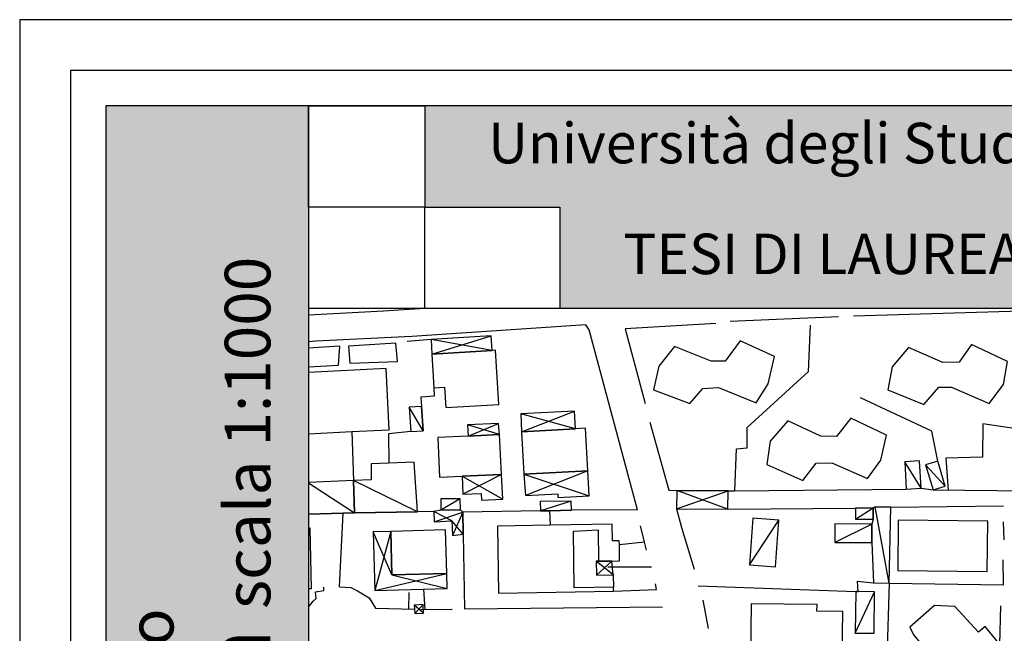
# Model space of a CAD drawing. Units: metres. Extents: x 1599541 to 1599625.1, y 4852486.8 to 4852546.2.
# Drawn here: x 1599541 to 1599560.5, y 4852534 to 4852546.2 of the extents above; entities that cross this region are included whole.
import ezdxf

# ---------------------------------------------------------------- set-up
doc = ezdxf.new("R2010")
doc.units = ezdxf.units.M
doc.header["$LTSCALE"] = 0.001
doc.header["$MEASUREMENT"] = 0
doc.layers.get('0').update_dxf_attribs({"linetype": 'CONTINUOUS'})
for name, color, linetype in [('TESIaltro', 152, 'CONTINUOUS'), ('TESIedifici', 56, 'CONTINUOUS'), ('TESIintestaz1', 255, 'CONTINUOUS'), ('TESIretinicarta', 51, 'CONTINUOUS'), ('TESIriquadro1', 101, 'CONTINUOUS'), ('TESIriquadro2', 60, 'CONTINUOUS'), ('TESIriquadro3', 213, 'CONTINUOUS'), ('TESIscritte', 253, 'CONTINUOUS'), ('TESIviabilitaest', 5, 'CONTINUOUS')]:
    doc.layers.add(name, color=color, linetype=linetype)
doc.layers.add('TESInome', color=250, linetype='CONTINUOUS', lineweight=50)
doc.styles.get("Standard").update_dxf_attribs({"font": 'txt.shx'})
picture_1 = doc.add_image_def('image1.jpg', size_in_pixel=(396, 346))
picture_2 = doc.add_image_def('image2.jpg', size_in_pixel=(1299, 974))

msp = doc.modelspace()

# ---------------------------------------------------------------- hatches: boundary and pattern name
for color, points in [(1, [(1599546.746, 4852544.451), (1599542.746, 4852544.451), (1599542.746, 4852488.451), (1599546.746, 4852488.451)]), (151, [(1599549.035, 4852544.451), (1599623.446, 4852544.451), (1599623.446, 4852542.451), (1599549.035, 4852542.451)]), (162, [(1599551.702, 4852542.451), (1599623.446, 4852542.451), (1599623.446, 4852540.451), (1599551.702, 4852540.451)])]:
    msp.add_hatch(color=color).paths.add_polyline_path(points)

# ---------------------------------------------------------------- linework, layer by layer
at = {"layer": 'TESIaltro'}
for p, q in [((1599546.746, 4852540.327, 0.192), (1599548.222, 4852540.401, 0.194)), ((1599548.222, 4852540.401, 0.194), (1599548.933, 4852540.451, 0.194))]:
    msp.add_line(p, q, dxfattribs=at)
for points in [[(1599561.004, 4852538.696, 0.328), (1599561.028, 4852540.406, 0.328), (1599557.495, 4852540.297, 0.328)], [(1599557.197, 4852540.283, 0.328), (1599555.062, 4852540.189, 0.328)], [(1599553.231, 4852536.473, 0.216), (1599552.277, 4852540.026, 0.229), (1599552.213, 4852540.129, 0.229), (1599548.779, 4852539.898, 0.2), (1599546.888, 4852539.802, 0.203), (1599546.746, 4852539.794, 0.203)], [(1599554.777, 4852540.15, 0.294), (1599552.992, 4852540.048, 0.294), (1599553.383, 4852538.574, 0.294)], [(1599555.151, 4852536.848, 0.355), (1599555.19, 4852537.679, 0.355), (1599555.394, 4852537.695, 0.355), (1599555.396, 4852538.101, 0.355), (1599556.609, 4852539.208, 0.355), (1599556.649, 4852540.121, 0.355)], [(1599549.16, 4852539.834, 0.3), (1599548.692, 4852539.799, 0.317)], [(1599546.746, 4852539.297, 0.23), (1599547.334, 4852539.328, 0.23), (1599547.359, 4852539.705, 0.23)], [(1599547.359, 4852539.705, 0.375), (1599546.746, 4852539.669, 0.375)], [(1599548.463, 4852539.766, 0.376), (1599547.531, 4852539.708, 0.375)], [(1599547.531, 4852539.708, 0.23), (1599547.559, 4852539.37, 0.23), (1599548.498, 4852539.405, 0.23), (1599548.463, 4852539.766, 0.23)], [(1599549.218, 4852538.881, 0.435), (1599549.224, 4852538.719, 0.436), (1599548.958, 4852538.695, 0.436), (1599548.97, 4852538.517, 0.426), (1599549.004, 4852538.035, 0.399)], [(1599559.157, 4852537.437, 0.279), (1599559.041, 4852538.029, 0.298), (1599557.635, 4852538.686, 0.297)], [(1599553.475, 4852538.203, 0.304), (1599553.85, 4852536.863, 0.304)], [(1599560.974, 4852538.032, 0.291), (1599560.045, 4852538.172, 0.259), (1599560.042, 4852537.515, 0.259), (1599559.316, 4852537.491, 0.259), (1599559.362, 4852536.854, 0.259)], [(1599547.598, 4852538.018, 0.26), (1599547.633, 4852537.051, 0.26)], [(1599548.761, 4852538.018, 0.341), (1599548.322, 4852537.974, 0.341), (1599548.33, 4852537.395, 0.341)], [(1599558.828, 4852536.899, 0.317), (1599559.067, 4852536.869, 0.319), (1599560.95, 4852536.852, 0.328), (1599560.985, 4852537.759, 0.328)], [(1599555.021, 4852536.848, 0.298), (1599555.151, 4852536.848, 0.299), (1599558.537, 4852536.883, 0.316)], [(1599558.537, 4852536.883, 0.316), (1599558.828, 4852536.899, 0.317)], [(1599553.85, 4852536.863, 0.292), (1599554.008, 4852536.854, 0.293)], [(1599554.008, 4852536.854, 0.293), (1599555.021, 4852536.848, 0.298)], [(1599554.006, 4852536.494, 0.243), (1599554.102, 4852536.124, 0.243), (1599554.353, 4852535.305, 0.263)], [(1599555.018, 4852536.488, 0.305), (1599557.535, 4852536.507, 0.33)], [(1599557.535, 4852536.507, 0.33), (1599557.884, 4852536.511, 0.334), (1599557.92, 4852536.532, 0.334), (1599558.23, 4852536.526, 0.337)], [(1599558.23, 4852536.526, 0.337), (1599560.457, 4852536.555, 0.36)], [(1599548.895, 4852536.434, 0.37), (1599547.649, 4852536.414, 0.377), (1599547.426, 4852536.405, 0.379), (1599546.746, 4852536.391, 0.383)], [(1599547.353, 4852534.954, 0.271), (1599547.426, 4852536.405, 0.281)], [(1599549.214, 4852536.441, 0.368), (1599548.895, 4852536.434, 0.37)], [(1599551.317, 4852536.455, 0.348), (1599549.791, 4852536.429, 0.362)], [(1599549.791, 4852536.429, 0.362), (1599549.797, 4852535.992, 0.365)], [(1599551.932, 4852536.467, 0.343), (1599551.495, 4852536.451, 0.347), (1599551.317, 4852536.455, 0.348)], [(1599551.495, 4852536.451, 0.374), (1599551.511, 4852536.171, 0.374)], [(1599553.231, 4852536.473, 0.331), (1599551.932, 4852536.467, 0.343)], [(1599553.409, 4852535.678, 0.332), (1599553.372, 4852535.834, 0.332), (1599553.294, 4852536.157, 0.332)], [(1599560.465, 4852535.884, 0.341), (1599560.452, 4852536.236, 0.341)], [(1599549.797, 4852535.992, 0.365), (1599549.818, 4852534.521, 0.371), (1599553.728, 4852534.558, 0.336)], [(1599553.372, 4852535.834, 0.338), (1599552.876, 4852535.783, 0.338)], [(1599553.507, 4852535.345, 0.326), (1599552.65, 4852535.343, 0.332)], [(1599558.2, 4852535.029, 0.347), (1599560.457, 4852534.993, 0.341), (1599560.449, 4852535.487, 0.341)], [(1599546.746, 4852534.553, 0.314), (1599546.832, 4852534.669, 0.314), (1599546.896, 4852534.722, 0.314), (1599546.883, 4852534.852, 0.314), (1599547.045, 4852534.883, 0.314), (1599547.043, 4852534.947, 0.314)], [(1599547.353, 4852534.954, 0.314), (1599547.578, 4852534.939, 0.276), (1599547.707, 4852534.877, 0.277), (1599547.938, 4852534.739, 0.257), (1599548.066, 4852534.534, 0.262), (1599548.066, 4852534.534, 0.261), (1599548.834, 4852534.515, 0.257)], [(1599552.762, 4852534.865, 0.284), (1599553.611, 4852534.899, 0.321), (1599553.588, 4852535.01, 0.326)], [(1599554.433, 4852534.973, 0.291), (1599557.538, 4852534.861, 0.321)], [(1599557.584, 4852534.86, 0.321), (1599557.574, 4852535.065, 0.335), (1599557.889, 4852535.035, 0.335)], [(1599558.2, 4852535.029, 0.341), (1599558.105, 4852532.025, 0.341), (1599560.296, 4852532.007, 0.341)], [(1599548.72, 4852534.512, 0.2), (1599548.732, 4852534.844, 0.2)], [(1599549.044, 4852534.509, 0.224), (1599549.017, 4852534.907, 0.224)], [(1599557.538, 4852534.861, 0.321), (1599557.584, 4852534.86, 0.321)], [(1599554.52, 4852534.687, 0.351), (1599554.625, 4852534.134, 0.322)], [(1599560.379, 4852533.815, 0.313), (1599560.401, 4852534.58, 0.298)], [(1599548.959, 4852534.508, 0.259), (1599549.578, 4852534.514, 0.259)]]:
    msp.add_polyline3d(points, dxfattribs=at)
at = {"layer": 'TESIedifici'}
for points in [[(1599550.364, 4852539.619, 0.464), (1599550.346, 4852539.906, 0.464), (1599549.16, 4852539.834, 0.464), (1599549.178, 4852539.547, 0.464)], [(1599549.178, 4852539.547, 0.464), (1599550.364, 4852539.619, 0.464)], [(1599546.746, 4852537.976, 0.929), (1599547.598, 4852538.018, 0.929), (1599548.333, 4852538.055, 0.929), (1599548.273, 4852539.261, 0.929), (1599546.746, 4852539.186, 0.929)], [(1599552.011, 4852538.073, 0.468), (1599551.993, 4852538.425, 0.468), (1599550.93, 4852538.369, 0.468), (1599550.948, 4852538.017, 0.468)], [(1599550.514, 4852537.959, 0.438), (1599550.492, 4852538.181, 0.438), (1599549.883, 4852538.153, 0.438), (1599549.894, 4852537.93, 0.438)], [(1599550.948, 4852538.017, 0.468), (1599552.011, 4852538.073, 0.468)], [(1599549.894, 4852537.93, 0.438), (1599550.514, 4852537.959, 0.438)], [(1599550.551, 4852537.174, 0.464), (1599549.773, 4852537.137, 0.464)], [(1599549.773, 4852537.137, 0.464), (1599549.79, 4852536.78, 0.464), (1599550.151, 4852536.797, 0.464), (1599550.157, 4852536.666, 0.464), (1599550.574, 4852536.686, 0.464), (1599550.551, 4852537.174, 0.464)], [(1599546.746, 4852536.391, 0.426), (1599547.426, 4852536.405, 0.426), (1599547.649, 4852536.414, 0.426), (1599547.633, 4852537.051, 0.426), (1599546.746, 4852537.016, 0.426)], [(1599546.746, 4852534.918, 0.816), (1599546.802, 4852534.919, 0.816), (1599546.774, 4852536.111, 0.816), (1599546.746, 4852536.111, 0.816)], [(1599548.366, 4852536.048, 0.619), (1599548.021, 4852536.038, 0.619), (1599548.053, 4852534.88, 0.619), (1599549.48, 4852534.919, 0.619), (1599549.472, 4852535.218, 0.619)], [(1599549.472, 4852535.218, 0.619), (1599548.389, 4852535.188, 0.619), (1599548.366, 4852536.048, 0.619)], [(1599552.727, 4852535.463, 0.508), (1599552.464, 4852535.459, 0.508), (1599552.421, 4852535.458, 0.508)], [(1599552.421, 4852535.458, 0.508), (1599552.425, 4852535.185, 0.508), (1599552.756, 4852535.191, 0.508)], [(1599552.756, 4852535.191, 0.508), (1599552.727, 4852535.463, 0.508)]]:
    msp.add_polyline3d(points, dxfattribs=at)
for points in [[(1599553.55, 4852538.84, 1.244), (1599554.266, 4852538.572, 1.244), (1599554.525, 4852538.867, 1.244), (1599554.834, 4852538.889, 1.244), (1599555.575, 4852538.589, 1.244), (1599555.811, 4852538.96, 1.244), (1599555.937, 4852539.5, 1.244), (1599555.262, 4852539.811, 1.244), (1599554.961, 4852539.412, 1.244), (1599554.684, 4852539.41, 1.244), (1599553.963, 4852539.701, 1.244), (1599553.653, 4852539.308, 1.244)], [(1599549.453, 4852538.491, 0.467), (1599550.495, 4852538.554, 0.467), (1599550.43, 4852539.623, 0.467), (1599550.364, 4852539.619, 0.467), (1599549.178, 4852539.547, 0.467), (1599549.218, 4852538.881, 0.467), (1599549.428, 4852538.894, 0.467)], [(1599558.173, 4852538.844, 1.333), (1599558.88, 4852538.552, 1.333), (1599559.176, 4852538.897, 1.333), (1599559.428, 4852538.898, 1.333), (1599560.174, 4852538.573, 1.333), (1599560.452, 4852538.949, 1.333), (1599560.533, 4852539.404, 1.333), (1599559.826, 4852539.739, 1.333), (1599559.579, 4852539.392, 1.333), (1599559.256, 4852539.386, 1.333), (1599558.58, 4852539.681, 1.333), (1599558.255, 4852539.297, 1.333)], [(1599549.004, 4852538.035, 0.377), (1599548.97, 4852538.517, 0.377), (1599548.727, 4852538.5, 0.377), (1599548.761, 4852538.018, 0.377)], [(1599555.785, 4852537.37, 1.308), (1599556.494, 4852537.05, 1.308), (1599556.756, 4852537.395, 1.308), (1599557.066, 4852537.402, 1.308), (1599557.773, 4852537.095, 1.308), (1599558.035, 4852537.453, 1.308), (1599558.147, 4852537.949, 1.308), (1599557.441, 4852538.284, 1.308), (1599557.157, 4852537.923, 1.308), (1599556.849, 4852537.928, 1.308), (1599556.2, 4852538.228, 1.308), (1599555.854, 4852537.832, 1.308)], [(1599550.948, 4852538.017, 0.522), (1599550.993, 4852537.177, 0.522), (1599552.252, 4852537.244, 0.522), (1599552.207, 4852538.084, 0.522), (1599552.011, 4852538.073, 0.522)], [(1599549.33, 4852537.116, 0.517), (1599549.773, 4852537.137, 0.517), (1599550.551, 4852537.174, 0.517), (1599550.514, 4852537.959, 0.517), (1599549.894, 4852537.93, 0.517), (1599549.293, 4852537.902, 0.517)], [(1599548.829, 4852537.413, 0.48), (1599548.33, 4852537.395, 0.48), (1599547.98, 4852537.382, 0.48), (1599547.98, 4852537.064, 0.48), (1599547.633, 4852537.051, 0.48), (1599547.649, 4852536.414, 0.48), (1599548.895, 4852536.434, 0.48)], [(1599558.507, 4852537.422, 0.423), (1599558.537, 4852536.883, 0.423), (1599558.828, 4852536.899, 0.423), (1599558.798, 4852537.438, 0.423)], [(1599558.918, 4852537.365, 0.423), (1599559.067, 4852536.869, 0.423), (1599559.306, 4852536.941, 0.423), (1599559.157, 4852537.437, 0.423)], [(1599551.024, 4852536.754, 0.463), (1599551.66, 4852536.788, 0.463), (1599551.663, 4852536.716, 0.463), (1599552.278, 4852536.749, 0.463), (1599552.252, 4852537.244, 0.463), (1599550.993, 4852537.177, 0.463)], [(1599549.357, 4852536.469, 0.426), (1599549.74, 4852536.473, 0.426), (1599549.738, 4852536.693, 0.426), (1599549.355, 4852536.689, 0.426)], [(1599554.006, 4852536.494, 0.415), (1599555.018, 4852536.488, 0.415), (1599555.021, 4852536.848, 0.415), (1599554.008, 4852536.854, 0.415)], [(1599551.317, 4852536.455, 0.428), (1599551.495, 4852536.451, 0.428), (1599551.932, 4852536.467, 0.428), (1599551.928, 4852536.647, 0.428), (1599551.314, 4852536.635, 0.428)], [(1599557.537, 4852536.288, 0.394), (1599557.886, 4852536.291, 0.394), (1599557.884, 4852536.511, 0.394), (1599557.535, 4852536.507, 0.394)], [(1599557.92, 4852536.532, 0.414), (1599557.884, 4852536.511, 0.414), (1599557.886, 4852536.291, 0.414), (1599557.856, 4852536.194, 0.414), (1599557.855, 4852535.83, 0.414), (1599557.889, 4852535.035, 0.414), (1599558.2, 4852535.029, 0.414), (1599558.23, 4852536.526, 0.414)], [(1599549.791, 4852536.429, 0.475), (1599549.74, 4852536.473, 0.475), (1599549.357, 4852536.469, 0.475), (1599549.214, 4852536.441, 0.475), (1599549.223, 4852536.239, 0.475), (1599549.568, 4852536.256, 0.475), (1599549.581, 4852535.97, 0.475), (1599549.797, 4852535.992, 0.475)], [(1599555.511, 4852536.309, 0.503), (1599555.445, 4852535.385, 0.503), (1599555.958, 4852535.349, 0.503), (1599556.024, 4852536.273, 0.503)], [(1599550.471, 4852536.153, 0.815), (1599550.493, 4852534.827, 0.815), (1599552.762, 4852534.865, 0.815), (1599552.76, 4852534.947, 0.815), (1599551.983, 4852534.933, 0.815), (1599551.974, 4852536.053, 0.815), (1599552.455, 4852536.076, 0.815), (1599552.464, 4852535.459, 0.815), (1599552.727, 4852535.463, 0.815), (1599552.881, 4852535.466, 0.815), (1599552.876, 4852535.783, 0.815), (1599552.874, 4852535.863, 0.815), (1599552.738, 4852535.861, 0.815), (1599552.732, 4852536.191, 0.815), (1599551.511, 4852536.171, 0.815)], [(1599557.126, 4852535.831, 0.502), (1599557.855, 4852535.83, 0.502), (1599557.856, 4852536.194, 0.502), (1599557.127, 4852536.195, 0.502)], [(1599558.367, 4852535.276, 0.704), (1599560.131, 4852535.256, 0.704), (1599560.143, 4852536.25, 0.704), (1599558.378, 4852536.27, 0.704)], [(1599548.389, 4852535.188, 0.952), (1599549.472, 4852535.218, 0.952), (1599549.448, 4852536.078, 0.952), (1599548.366, 4852536.048, 0.952)], [(1599552.455, 4852536.076, 1.18), (1599552.464, 4852535.459, 1.18), (1599552.421, 4852535.458, 1.18), (1599552.425, 4852535.185, 1.18), (1599552.756, 4852535.191, 1.18), (1599552.76, 4852534.947, 1.18), (1599551.983, 4852534.933, 1.18), (1599551.974, 4852536.053, 1.18)], [(1599557.9, 4852534.036, 0.475), (1599557.912, 4852534.856, 0.475), (1599557.584, 4852534.86, 0.475), (1599557.538, 4852534.861, 0.475), (1599557.526, 4852534.041, 0.475)], [(1599548.838, 4852534.427, 0.438), (1599549.014, 4852534.435, 0.438), (1599549.006, 4852534.602, 0.438), (1599548.83, 4852534.594, 0.438), (1599548.834, 4852534.515, 0.438)], [(1599555.461, 4852533.606, 0.997), (1599557.271, 4852533.579, 0.997), (1599557.284, 4852534.464, 0.997), (1599556.773, 4852534.472, 0.997), (1599556.775, 4852534.602, 0.997), (1599555.476, 4852534.621, 0.997)], [(1599558.68, 4852534.006, 1.179), (1599559.084, 4852533.516, 1.179), (1599558.58, 4852533.025, 1.179), (1599559.016, 4852532.522, 1.179), (1599559.125, 4852532.635, 1.179), (1599559.273, 4852532.46, 1.179), (1599559.49, 4852532.472, 1.179), (1599560.002, 4852532.894, 1.179), (1599559.907, 4852532.979, 1.179), (1599560.354, 4852533.414, 1.179), (1599560.398, 4852533.456, 1.179), (1599560.379, 4852533.815, 1.179), (1599560.091, 4852534.169, 1.179), (1599559.964, 4852534.056, 1.179), (1599559.493, 4852534.565, 1.179), (1599559.095, 4852534.585, 1.179), (1599558.607, 4852534.158, 1.179)]]:
    msp.add_polyline3d(points, close=True, dxfattribs=at)
at = {"layer": 'TESIretinicarta'}
for points in [[(1599550.364, 4852539.619, 0.464), (1599549.16, 4852539.834, 0.464)], [(1599549.178, 4852539.547, 0.464), (1599550.346, 4852539.906, 0.464)], [(1599549.004, 4852538.035, 0.377), (1599548.727, 4852538.5, 0.377)], [(1599552.011, 4852538.073, 0.468), (1599550.93, 4852538.369, 0.468)], [(1599550.948, 4852538.017, 0.468), (1599551.993, 4852538.425, 0.468)], [(1599550.514, 4852537.959, 0.438), (1599549.883, 4852538.153, 0.438)], [(1599549.894, 4852537.93, 0.438), (1599550.492, 4852538.181, 0.438)], [(1599558.828, 4852536.899, 0.423), (1599558.507, 4852537.422, 0.423)], [(1599558.918, 4852537.365, 0.423), (1599559.306, 4852536.941, 0.423)], [(1599549.773, 4852537.137, 0.464), (1599550.574, 4852536.686, 0.464)], [(1599550.551, 4852537.174, 0.464), (1599549.79, 4852536.78, 0.464)], [(1599550.993, 4852537.177, 0.463), (1599552.278, 4852536.749, 0.463)], [(1599552.252, 4852537.244, 0.463), (1599551.024, 4852536.754, 0.463)], [(1599546.746, 4852537.005, 0.426), (1599547.649, 4852536.414, 0.426)], [(1599548.895, 4852536.434, 0.48), (1599547.633, 4852537.051, 0.48)], [(1599549.738, 4852536.693, 0.426), (1599549.357, 4852536.469, 0.426)], [(1599554.006, 4852536.494, 0.415), (1599555.021, 4852536.848, 0.415)], [(1599555.018, 4852536.488, 0.415), (1599554.008, 4852536.854, 0.415)], [(1599551.928, 4852536.647, 0.428), (1599551.317, 4852536.455, 0.428)], [(1599557.537, 4852536.288, 0.394), (1599557.884, 4852536.511, 0.394)], [(1599558.2, 4852535.029, 0.414), (1599557.92, 4852536.532, 0.414)], [(1599549.797, 4852535.992, 0.475), (1599549.568, 4852536.256, 0.475), (1599549.214, 4852536.441, 0.475)], [(1599549.223, 4852536.239, 0.475), (1599549.791, 4852536.429, 0.475)], [(1599549.791, 4852536.429, 0.475), (1599549.581, 4852535.97, 0.475)], [(1599555.445, 4852535.385, 0.503), (1599556.024, 4852536.273, 0.503)], [(1599557.856, 4852536.194, 0.502), (1599557.126, 4852535.831, 0.502)], [(1599548.389, 4852535.188, 0.619), (1599548.021, 4852536.038, 0.619)], [(1599548.366, 4852536.048, 0.619), (1599548.053, 4852534.88, 0.619)], [(1599552.756, 4852535.191, 0.508), (1599552.421, 4852535.458, 0.508)], [(1599552.425, 4852535.185, 0.508), (1599552.727, 4852535.463, 0.508)], [(1599548.053, 4852534.88, 0.619), (1599549.472, 4852535.218, 0.619)], [(1599548.389, 4852535.188, 0.619), (1599549.48, 4852534.919, 0.619)], [(1599557.526, 4852534.041, 0.475), (1599557.912, 4852534.856, 0.475)], [(1599549.014, 4852534.435, 0.438), (1599548.83, 4852534.594, 0.438)], [(1599548.838, 4852534.427, 0.438), (1599549.006, 4852534.602, 0.438)]]:
    msp.add_polyline3d(points, dxfattribs=at)
at = {"layer": 'TESIriquadro1', "elevation": 0.756}
msp.add_lwpolyline([(1599541.046, 4852486.751), (1599625.146, 4852486.751), (1599625.146, 4852546.151), (1599541.046, 4852546.151), (1599541.046, 4852486.751)], dxfattribs=at)
at = {"layer": 'TESIriquadro2', "elevation": 0.756}
msp.add_lwpolyline([(1599542.046, 4852487.751), (1599624.146, 4852487.751), (1599624.146, 4852545.151), (1599542.046, 4852545.151)], close=True, dxfattribs=at)
at = {"layer": 'TESIriquadro3'}
for p, q in [((1599623.446, 4852544.451, 0.756), (1599542.746, 4852544.451, 0.756)), ((1599542.746, 4852544.451, 0.756), (1599542.746, 4852488.451, 0.756)), ((1599546.746, 4852544.451, 0.756), (1599546.746, 4852488.451, 0.756)), ((1599623.446, 4852540.451, 0.756), (1599546.746, 4852540.451, 0.756))]:
    msp.add_line(p, q, dxfattribs=at)

# ---------------------------------------------------------------- texts
at = {"layer": 'TESIintestaz1', "insert": (1599552.955, 4852541.927, 0.756), "char_height": 0.8, "width": 54.31542, "attachment_point": 1}
msp.add_mtext('{\\fComic Sans MS|b1|i0|c0|p66;TESI DI LAUREA}', dxfattribs=at)
at = {"layer": 'TESInome', "insert": (1599550.287, 4852544.115, 0.756), "char_height": 0.8, "width": 54.31542, "attachment_point": 1}
msp.add_mtext('{\\fComic Sans MS|b0|i0|c0|p66;Università degli Studi di Pisa}', dxfattribs=at)
at = {"layer": 'TESInome', "attachment_point": 2, "rotation": 90}
for s, insert, char_height, width in [('{\\fComic Sans MS|b1|i0|c0|p66;Planimetria del progetto e della nuova viabilità \\H0.6923x;scala 1:1000}', (1599544.691, 4852518.411, 0.756), 1.3, 52.08135), ('{\\fComic Sans MS|b0|i1|c0|p66;\\C256;Progetto di un centro commerciale - Area Comparini - Viareggio}', (1599543.18, 4852516.451, 0.756), 0.9, 56)]:
    msp.add_mtext(s, dxfattribs=dict(at, insert=insert, char_height=char_height, width=width))

# ---------------------------------------------------------------- referenced raster images: frames only (the image files are external)
at = {"layer": 'TESIscritte', "color": 1}
image = msp.add_image(picture_1, insert=(1599546.746, 4852542.451, 0.756), size_in_units=(2.289, 2), dxfattribs=at)
image.dxf.flags = 7
at = {"layer": 'TESIviabilitaest', "color": 1}
image = msp.add_image(picture_2, insert=(1599549.035, 4852540.451, 0.756), size_in_units=(2.667, 2), dxfattribs=at)
image.dxf.flags = 7

doc.saveas('drawing.dxf')
